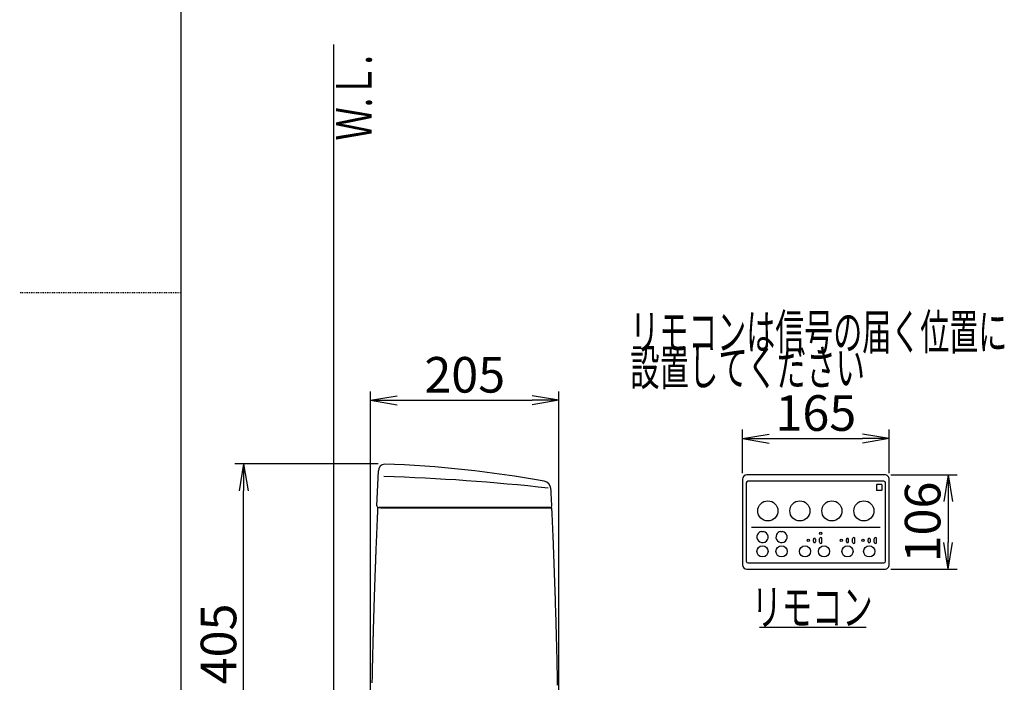
# Model space of a CAD drawing. Extents: x 0 to 2001, y 84 to 2884.
# Drawn here: x 0 to 1107, y 1046 to 1791 of the extents above; entities that cross this region are included whole.
import ezdxf
from ezdxf.enums import TextEntityAlignment as Align

# ---------------------------------------------------------------- set-up
doc = ezdxf.new("R2010")
doc.units = 0
doc.linetypes.add('EXLTYPE2', pattern=[2, 1, -1])
doc.layers.get('0').update_dxf_attribs({"linetype": 'CONTINUOUS'})
doc.layers.get('DEFPOINTS').update_dxf_attribs({"linetype": 'CONTINUOUS'})
for name, color, linetype in [('タンク', 7, 'CONTINUOUS'), ('便器', 7, 'CONTINUOUS'), ('便座', 7, 'CONTINUOUS'), ('寸法', 7, 'CONTINUOUS'), ('枠', 7, 'CONTINUOUS')]:
    doc.layers.add(name, color=color, linetype=linetype)
doc.styles.add('EXCADDIM1', font='monotxt', dxfattribs={"width": 0.84, "bigfont": 'extfont'})
doc.styles.add('EXCADSTD', font='monotxt', dxfattribs={"bigfont": 'extfont'})
doc.styles.get("Standard").update_dxf_attribs({"font": 'monotxt', "bigfont": 'extfont'})
doc.dimstyles.new('ISO-25', dxfattribs={"dimtxt": 2.5, "dimasz": 2.5, "dimexe": 1.25, "dimexo": 0.625, "dimtad": 1, "dimtxsty": 'STANDARD', "dimcen": 2.5, "dimazin": 3, "dimtfac": 1, "dimtmove": 0, "dimatfit": 3})

# ---------------------------------------------------------------- blocks, each defined once
blk = doc.blocks.new('EX_NORM')
at = {"color": 0, "linetype": 'CONTINUOUS'}
for q in [(-1, 0.167), (-1, 0), (-1, -0.167)]:
    blk.add_line((0, 0), q, dxfattribs=at)
blk = doc.blocks.new('*D31')
at = {"layer": 'DEFPOINTS', "color": 0}
for p in [(978, 1320.1), (813, 1274.3), (978, 1274.2)]:
    blk.add_point(p, dxfattribs=at)
at = {"layer": '寸法', "color": 3, "linetype": 'CONTINUOUS'}
for p, q in [((813, 1281.3), (813, 1330.1)), ((978, 1281.2), (978, 1330.1)), ((843, 1320.1), (948, 1320.1))]:
    blk.add_line(p, q, dxfattribs=at)
at = {"layer": '寸法', "color": 3, "xscale": 30, "yscale": 30, "zscale": 30, "rotation": 180}
blk.add_blockref('EX_NORM', (813, 1320.1), dxfattribs=at)
at = {"layer": '寸法', "color": 3, "xscale": 30, "yscale": 30, "zscale": 30}
blk.add_blockref('EX_NORM', (978, 1320.1), dxfattribs=at)
at = {"layer": '寸法', "color": 2, "insert": (895.5, 1343.6), "char_height": 40, "attachment_point": 5, "style": 'EXCADDIM1'}
blk.add_mtext('165', dxfattribs=at)
blk = doc.blocks.new('*D32')
at = {"layer": 'DEFPOINTS', "color": 0}
for p in [(973, 1279.2), (973, 1173.3), (1044.3, 1173.3)]:
    blk.add_point(p, dxfattribs=at)
at = {"layer": '寸法', "color": 3, "linetype": 'CONTINUOUS'}
for p, q in [((980, 1279.2), (1054.3, 1279.2)), ((1044.3, 1249.2), (1044.3, 1203.3)), ((980, 1173.3), (1054.3, 1173.3))]:
    blk.add_line(p, q, dxfattribs=at)
at = {"layer": '寸法', "color": 3, "xscale": 30, "yscale": 30, "zscale": 30}
for p, rotation in [((1044.3, 1279.2), 90), ((1044.3, 1173.3), 270)]:
    blk.add_blockref('EX_NORM', p, dxfattribs=dict(at, rotation=rotation))
at = {"layer": '寸法', "color": 2, "insert": (1020.8, 1226.3), "char_height": 40, "attachment_point": 5, "rotation": 90, "style": 'EXCADDIM1'}
blk.add_mtext('106', dxfattribs=at)
blk = doc.blocks.new('*D34')
at = {"layer": 'DEFPOINTS', "color": 0}
for p in [(606.6, 1363.1), (394.6, 890.2), (606.6, 890.2)]:
    blk.add_point(p, dxfattribs=at)
at = {"layer": '寸法', "color": 3, "linetype": 'CONTINUOUS'}
for p, q in [((394.6, 897.2), (394.6, 1373.1)), ((424.6, 1363.1), (576.6, 1363.1)), ((606.6, 897.2), (606.6, 1373.1))]:
    blk.add_line(p, q, dxfattribs=at)
at = {"layer": '寸法', "color": 3, "xscale": 30, "yscale": 30, "zscale": 30, "rotation": 180}
blk.add_blockref('EX_NORM', (394.6, 1363.1), dxfattribs=at)
at = {"layer": '寸法', "color": 3, "xscale": 30, "yscale": 30, "zscale": 30}
blk.add_blockref('EX_NORM', (606.6, 1363.1), dxfattribs=at)
at = {"layer": '寸法', "color": 2, "insert": (500.6, 1386.6), "char_height": 40, "attachment_point": 5, "style": 'EXCADDIM1'}
blk.add_mtext('205', dxfattribs=at)
blk = doc.blocks.new('*D35')
at = {"layer": 'DEFPOINTS', "color": 0}
for p in [(251.8, 1291.5), (410.3, 1291.5), (441.6, 887)]:
    blk.add_point(p, dxfattribs=at)
at = {"layer": '寸法', "color": 3, "linetype": 'CONTINUOUS'}
for p, q in [((403.3, 1291.5), (241.8, 1291.5)), ((251.8, 917), (251.8, 1261.5))]:
    blk.add_line(p, q, dxfattribs=at)
at = {"layer": '寸法', "color": 3, "xscale": 30, "yscale": 30, "zscale": 30}
for p, rotation in [((251.8, 1291.5), 90), ((251.8, 887), 270)]:
    blk.add_blockref('EX_NORM', p, dxfattribs=dict(at, rotation=rotation))
at = {"layer": '寸法', "color": 2, "insert": (228.8, 1089.2), "char_height": 40, "attachment_point": 5, "rotation": 90, "style": 'EXCADDIM1'}
blk.add_mtext('405', dxfattribs=at)

msp = doc.modelspace()

# ---------------------------------------------------------------- linework, layer by layer
at = {"layer": 'タンク', "color": 2, "linetype": 'CONTINUOUS'}
for p, q in [((401.776, 1244.603), (403.422, 1283.867)), ((401.776, 1244.603), (403.422, 1283.867)), ((406.333, 1242.161), (402.884, 1242.161)), ((406.333, 1242.161), (402.884, 1242.161)), ((403.418, 1242.498), (403.419, 1242.498)), ((403.418, 1242.498), (403.419, 1242.498)), ((407.205, 1242.499), (403.842, 1242.499)), ((407.205, 1242.499), (403.842, 1242.499)), ((596.582, 1242.499), (409.351, 1242.499)), ((596.582, 1242.499), (409.351, 1242.499))]:
    msp.add_line(p, q, dxfattribs=at)
at = {"layer": 'タンク', "color": 7, "linetype": 'CONTINUOUS'}
msp.add_line((598.582, 1244.499), (598.579, 1244.619), dxfattribs=at)
msp.add_line((598.582, 1244.499), (598.579, 1244.619), dxfattribs=at)
at = {"layer": 'タンク', "color": 7, "linetype": 'CONTINUOUS', "flags": 128}
msp.add_lwpolyline([(592.861, 1264.246), (592.861, 1264.246), (592.861, 1264.246), (592.86, 1264.246), (592.86, 1264.246), (592.86, 1264.246), (592.859, 1264.246), (592.859, 1264.246), (592.858, 1264.247), (592.857, 1264.247), (592.857, 1264.247), (592.856, 1264.247), (592.855, 1264.247), (592.854, 1264.247), (592.853, 1264.248), (592.852, 1264.248), (592.851, 1264.248), (592.85, 1264.248), (592.848, 1264.249), (592.847, 1264.249), (592.846, 1264.249), (592.845, 1264.249), (592.844, 1264.25), (592.842, 1264.25), (592.841, 1264.25), (592.839, 1264.251), (592.837, 1264.251), (592.835, 1264.251), (592.833, 1264.252), (592.832, 1264.252), (592.83, 1264.252), (592.828, 1264.253), (592.826, 1264.253), (592.825, 1264.253), (592.824, 1264.253), (592.823, 1264.253), (592.822, 1264.253), (592.821, 1264.253), (592.82, 1264.253), (592.819, 1264.253), (592.819, 1264.253), (592.818, 1264.253), (592.817, 1264.253), (592.816, 1264.253), (592.815, 1264.253), (592.815, 1264.253), (592.814, 1264.253), (592.814, 1264.253), (592.814, 1264.253), (592.813, 1264.253), (592.813, 1264.253), (592.813, 1264.253), (592.812, 1264.253), (592.812, 1264.253), (592.812, 1264.253), (592.812, 1264.253)], dxfattribs=at)
msp.add_lwpolyline([(592.861, 1264.246), (592.861, 1264.246), (592.861, 1264.246), (592.86, 1264.246), (592.86, 1264.246), (592.86, 1264.246), (592.859, 1264.246), (592.859, 1264.246), (592.858, 1264.247), (592.857, 1264.247), (592.857, 1264.247), (592.856, 1264.247), (592.855, 1264.247), (592.854, 1264.247), (592.853, 1264.248), (592.852, 1264.248), (592.851, 1264.248), (592.85, 1264.248), (592.848, 1264.249), (592.847, 1264.249), (592.846, 1264.249), (592.845, 1264.249), (592.844, 1264.25), (592.842, 1264.25), (592.841, 1264.25), (592.839, 1264.251), (592.837, 1264.251), (592.835, 1264.251), (592.833, 1264.252), (592.832, 1264.252), (592.83, 1264.252), (592.828, 1264.253), (592.826, 1264.253), (592.825, 1264.253), (592.824, 1264.253), (592.823, 1264.253), (592.822, 1264.253), (592.821, 1264.253), (592.82, 1264.253), (592.819, 1264.253), (592.819, 1264.253), (592.818, 1264.253), (592.817, 1264.253), (592.816, 1264.253), (592.815, 1264.253), (592.815, 1264.253), (592.814, 1264.253), (592.814, 1264.253), (592.814, 1264.253), (592.813, 1264.253), (592.813, 1264.253), (592.813, 1264.253), (592.812, 1264.253), (592.812, 1264.253), (592.812, 1264.253), (592.812, 1264.253)], dxfattribs=at)
at = {"layer": 'タンク', "color": 2, "linetype": 'CONTINUOUS', "flags": 128}
for points in [[(402.589, 1241.811), (402.587, 1241.772), (402.582, 1241.658), (402.574, 1241.477), (402.563, 1241.236), (402.55, 1240.943), (402.535, 1240.606), (402.518, 1240.23), (402.5, 1239.824), (402.481, 1239.396), (402.461, 1238.952), (402.441, 1238.499), (402.399, 1237.564), (402.357, 1236.625), (402.315, 1235.681), (402.273, 1234.733), (402.231, 1233.779), (402.188, 1232.819), (402.145, 1231.853), (402.102, 1230.88), (402.059, 1229.9), (402.016, 1228.912), (401.973, 1227.917), (401.909, 1226.436), (401.844, 1224.941), (401.78, 1223.433), (401.715, 1221.916), (401.651, 1220.394), (401.586, 1218.868), (401.522, 1217.342), (401.459, 1215.819), (401.396, 1214.303), (401.333, 1212.795), (401.272, 1211.3), (401.213, 1209.876), (401.155, 1208.464), (401.098, 1207.064), (401.042, 1205.676), (400.986, 1204.297), (400.931, 1202.926), (400.876, 1201.563), (400.822, 1200.207), (400.768, 1198.856), (400.715, 1197.509), (400.662, 1196.166), (400.614, 1194.941), (400.566, 1193.718), (400.519, 1192.496), (400.472, 1191.274), (400.424, 1190.053), (400.377, 1188.832), (400.331, 1187.61), (400.284, 1186.388), (400.238, 1185.165), (400.191, 1183.94), (400.145, 1182.713), (400.103, 1181.602), (400.062, 1180.489), (400.02, 1179.375), (399.979, 1178.261), (399.938, 1177.146), (399.897, 1176.032), (399.856, 1174.918), (399.815, 1173.805), (399.775, 1172.694), (399.734, 1171.584), (399.694, 1170.477), (399.661, 1169.547), (399.628, 1168.618), (399.595, 1167.692), (399.562, 1166.767), (399.529, 1165.843), (399.496, 1164.921), (399.464, 1164.001), (399.431, 1163.082), (399.399, 1162.164), (399.367, 1161.248), (399.335, 1160.333), (399.309, 1159.577), (399.283, 1158.821), (399.257, 1158.067), (399.231, 1157.314), (399.205, 1156.563), (399.18, 1155.814), (399.154, 1155.067), (399.129, 1154.322), (399.104, 1153.579), (399.079, 1152.84), (399.054, 1152.103), (399.033, 1151.479), (399.012, 1150.856), (398.991, 1150.235), (398.97, 1149.615), (398.95, 1148.996), (398.929, 1148.377), (398.908, 1147.758), (398.888, 1147.138), (398.867, 1146.518), (398.847, 1145.896), (398.826, 1145.273), (398.806, 1144.638), (398.785, 1144.001), (398.764, 1143.362), (398.743, 1142.722), (398.722, 1142.079), (398.701, 1141.436), (398.68, 1140.79), (398.66, 1140.144), (398.639, 1139.496), (398.618, 1138.847), (398.597, 1138.197), (398.575, 1137.487), (398.552, 1136.775), (398.529, 1136.063), (398.507, 1135.35), (398.484, 1134.636), (398.462, 1133.922), (398.439, 1133.207), (398.417, 1132.493), (398.395, 1131.778), (398.373, 1131.063), (398.35, 1130.348), (398.326, 1129.552), (398.301, 1128.756), (398.277, 1127.96), (398.253, 1127.164), (398.228, 1126.368), (398.204, 1125.572), (398.18, 1124.775), (398.156, 1123.978), (398.132, 1123.181), (398.108, 1122.383), (398.084, 1121.585), (398.057, 1120.673), (398.03, 1119.761), (398.003, 1118.848), (397.976, 1117.934), (397.949, 1117.02), (397.923, 1116.105), (397.896, 1115.19), (397.87, 1114.274), (397.843, 1113.358), (397.817, 1112.442), (397.791, 1111.526), (397.761, 1110.492), (397.732, 1109.458), (397.703, 1108.423), (397.674, 1107.389), (397.645, 1106.354), (397.616, 1105.319), (397.587, 1104.283), (397.559, 1103.247), (397.53, 1102.21), (397.502, 1101.172), (397.474, 1100.134), (397.443, 1098.971), (397.411, 1097.808), (397.38, 1096.644), (397.349, 1095.479), (397.319, 1094.314), (397.288, 1093.149), (397.258, 1091.983), (397.227, 1090.818), (397.197, 1089.653), (397.167, 1088.488), (397.138, 1087.324), (397.106, 1086.063), (397.074, 1084.803), (397.042, 1083.543), (397.011, 1082.284), (396.98, 1081.025), (396.949, 1079.767), (396.918, 1078.509), (396.888, 1077.252), (396.858, 1075.994), (396.828, 1074.737), (396.798, 1073.48), (396.766, 1072.126), (396.734, 1070.771), (396.703, 1069.416), (396.671, 1068.061), (396.64, 1066.706), (396.61, 1065.351), (396.579, 1063.997), (396.549, 1062.642), (396.519, 1061.287), (396.489, 1059.932), (396.459, 1058.577), (396.428, 1057.125), (396.397, 1055.672), (396.366, 1054.22), (396.335, 1052.768), (396.305, 1051.316), (396.275, 1049.866), (396.245, 1048.416), (396.215, 1046.967), (396.186, 1045.52)], [(406.333, 1242.161), (406.334, 1242.161), (406.337, 1242.161), (406.342, 1242.161), (406.349, 1242.161), (406.357, 1242.161), (406.366, 1242.161), (406.376, 1242.161), (406.386, 1242.161), (406.397, 1242.161), (406.408, 1242.161), (406.419, 1242.161), (406.44, 1242.161), (406.46, 1242.161), (406.478, 1242.161), (406.495, 1242.161), (406.512, 1242.161), (406.527, 1242.161), (406.542, 1242.161), (406.556, 1242.161), (406.571, 1242.161), (406.585, 1242.161), (406.6, 1242.161), (406.688, 1242.161), (406.788, 1242.161), (406.9, 1242.161), (407.023, 1242.161), (407.155, 1242.161), (407.294, 1242.161), (407.44, 1242.161), (407.59, 1242.161), (407.743, 1242.161), (407.899, 1242.161), (408.054, 1242.161), (408.293, 1242.161), (408.53, 1242.161), (408.764, 1242.161), (408.997, 1242.161), (409.229, 1242.161), (409.459, 1242.161), (409.688, 1242.161), (409.917, 1242.161), (410.145, 1242.161), (410.373, 1242.161), (410.601, 1242.161), (410.91, 1242.161), (411.22, 1242.161), (411.53, 1242.161), (411.84, 1242.161), (412.151, 1242.161), (412.462, 1242.161), (412.773, 1242.161), (413.084, 1242.161), (413.395, 1242.161), (413.706, 1242.161), (414.016, 1242.161), (414.394, 1242.161), (414.772, 1242.161), (415.15, 1242.161), (415.527, 1242.161), (415.904, 1242.161), (416.282, 1242.161), (416.659, 1242.161), (417.036, 1242.161), (417.413, 1242.161), (417.79, 1242.161), (418.167, 1242.161), (418.605, 1242.161), (419.042, 1242.161), (419.48, 1242.161), (419.918, 1242.161), (420.356, 1242.161), (420.794, 1242.161), (421.232, 1242.161), (421.671, 1242.161), (422.109, 1242.161), (422.547, 1242.161), (422.985, 1242.161), (423.468, 1242.161), (423.952, 1242.161), (424.437, 1242.161), (424.923, 1242.161), (425.412, 1242.161), (425.902, 1242.161), (426.396, 1242.161), (426.893, 1242.161), (427.395, 1242.161), (427.901, 1242.161), (428.412, 1242.161), (428.964, 1242.161), (429.521, 1242.161), (430.082, 1242.161), (430.646, 1242.161), (431.212, 1242.161), (431.778, 1242.161), (432.343, 1242.161), (432.906, 1242.161), (433.466, 1242.161), (434.021, 1242.161), (434.571, 1242.161), (434.947, 1242.161), (435.32, 1242.161), (435.689, 1242.161), (436.057, 1242.161), (436.422, 1242.161), (436.784, 1242.161), (437.145, 1242.161), (437.504, 1242.161), (437.862, 1242.161), (438.219, 1242.161), (438.574, 1242.161), (438.751, 1242.161), (438.925, 1242.161), (439.093, 1242.161), (439.252, 1242.161), (439.4, 1242.161), (439.532, 1242.161), (439.647, 1242.161), (439.742, 1242.161), (439.813, 1242.161), (439.857, 1242.161), (439.873, 1242.161)], [(406.333, 1242.161), (406.334, 1242.161), (406.337, 1242.161), (406.342, 1242.161), (406.349, 1242.161), (406.357, 1242.161), (406.366, 1242.161), (406.376, 1242.161), (406.386, 1242.161), (406.397, 1242.161), (406.408, 1242.161), (406.419, 1242.161), (406.44, 1242.161), (406.46, 1242.161), (406.478, 1242.161), (406.495, 1242.161), (406.512, 1242.161), (406.527, 1242.161), (406.542, 1242.161), (406.556, 1242.161), (406.571, 1242.161), (406.585, 1242.161), (406.6, 1242.161), (406.688, 1242.161), (406.788, 1242.161), (406.9, 1242.161), (407.023, 1242.161), (407.155, 1242.161), (407.294, 1242.161), (407.44, 1242.161), (407.59, 1242.161), (407.743, 1242.161), (407.899, 1242.161), (408.054, 1242.161), (408.293, 1242.161), (408.53, 1242.161), (408.764, 1242.161), (408.997, 1242.161), (409.229, 1242.161), (409.459, 1242.161), (409.688, 1242.161), (409.917, 1242.161), (410.145, 1242.161), (410.373, 1242.161), (410.601, 1242.161), (410.91, 1242.161), (411.22, 1242.161), (411.53, 1242.161), (411.84, 1242.161), (412.151, 1242.161), (412.462, 1242.161), (412.773, 1242.161), (413.084, 1242.161), (413.395, 1242.161), (413.706, 1242.161), (414.016, 1242.161), (414.394, 1242.161), (414.772, 1242.161), (415.15, 1242.161), (415.527, 1242.161), (415.904, 1242.161), (416.282, 1242.161), (416.659, 1242.161), (417.036, 1242.161), (417.413, 1242.161), (417.79, 1242.161), (418.167, 1242.161), (418.605, 1242.161), (419.042, 1242.161), (419.48, 1242.161), (419.918, 1242.161), (420.356, 1242.161), (420.794, 1242.161), (421.232, 1242.161), (421.671, 1242.161), (422.109, 1242.161), (422.547, 1242.161), (422.985, 1242.161), (423.468, 1242.161), (423.952, 1242.161), (424.437, 1242.161), (424.923, 1242.161), (425.412, 1242.161), (425.902, 1242.161), (426.396, 1242.161), (426.893, 1242.161), (427.395, 1242.161), (427.901, 1242.161), (428.412, 1242.161), (428.964, 1242.161), (429.521, 1242.161), (430.082, 1242.161), (430.646, 1242.161), (431.212, 1242.161), (431.778, 1242.161), (432.343, 1242.161), (432.906, 1242.161), (433.466, 1242.161), (434.021, 1242.161), (434.571, 1242.161), (434.947, 1242.161), (435.32, 1242.161), (435.689, 1242.161), (436.057, 1242.161), (436.422, 1242.161), (436.784, 1242.161), (437.145, 1242.161), (437.504, 1242.161), (437.862, 1242.161), (438.219, 1242.161), (438.574, 1242.161), (438.751, 1242.161), (438.925, 1242.161), (439.093, 1242.161), (439.252, 1242.161), (439.4, 1242.161), (439.532, 1242.161), (439.647, 1242.161), (439.742, 1242.161), (439.813, 1242.161), (439.857, 1242.161), (439.873, 1242.161)], [(439.094, 1242.499), (439.081, 1242.499), (439.044, 1242.499), (438.984, 1242.499), (438.905, 1242.499), (438.809, 1242.499), (438.697, 1242.499), (438.574, 1242.499), (438.44, 1242.499), (438.299, 1242.499), (438.152, 1242.499), (438.003, 1242.499), (437.689, 1242.499), (437.374, 1242.499), (437.057, 1242.499), (436.739, 1242.499), (436.418, 1242.499), (436.095, 1242.499), (435.769, 1242.499), (435.442, 1242.499), (435.111, 1242.499), (434.778, 1242.499), (434.443, 1242.499), (433.937, 1242.499), (433.426, 1242.499), (432.911, 1242.499), (432.393, 1242.499), (431.872, 1242.499), (431.35, 1242.499), (430.828, 1242.499), (430.307, 1242.499), (429.788, 1242.499), (429.272, 1242.499), (428.761, 1242.499), (428.271, 1242.499), (427.786, 1242.499), (427.305, 1242.499), (426.827, 1242.499), (426.353, 1242.499), (425.881, 1242.499), (425.411, 1242.499), (424.944, 1242.499), (424.477, 1242.499), (424.012, 1242.499), (423.547, 1242.499), (423.121, 1242.499), (422.695, 1242.499), (422.27, 1242.499), (421.844, 1242.499), (421.419, 1242.499), (420.994, 1242.499), (420.569, 1242.499), (420.144, 1242.499), (419.72, 1242.499), (419.297, 1242.499), (418.874, 1242.499), (418.509, 1242.499), (418.145, 1242.499), (417.781, 1242.499), (417.417, 1242.499), (417.053, 1242.499), (416.689, 1242.499), (416.325, 1242.499), (415.961, 1242.499), (415.596, 1242.499), (415.231, 1242.499), (414.866, 1242.499), (414.562, 1242.499), (414.258, 1242.499), (413.954, 1242.499), (413.649, 1242.499), (413.345, 1242.499), (413.041, 1242.499), (412.737, 1242.499), (412.433, 1242.499), (412.13, 1242.499), (411.828, 1242.499), (411.526, 1242.499), (411.303, 1242.499), (411.08, 1242.499), (410.856, 1242.499), (410.632, 1242.499), (410.407, 1242.499), (410.181, 1242.499), (409.953, 1242.499), (409.723, 1242.499), (409.491, 1242.499), (409.257, 1242.499), (409.02, 1242.499), (408.858, 1242.499), (408.695, 1242.499), (408.535, 1242.499), (408.378, 1242.499), (408.225, 1242.499), (408.079, 1242.499), (407.94, 1242.499), (407.811, 1242.499), (407.693, 1242.499), (407.588, 1242.499), (407.497, 1242.499), (407.481, 1242.499), (407.465, 1242.499), (407.45, 1242.499), (407.435, 1242.499), (407.419, 1242.499), (407.402, 1242.499), (407.385, 1242.499), (407.367, 1242.499), (407.348, 1242.499), (407.327, 1242.499), (407.304, 1242.499), (407.292, 1242.499), (407.279, 1242.499), (407.267, 1242.499), (407.255, 1242.499), (407.243, 1242.499), (407.233, 1242.499), (407.224, 1242.499), (407.216, 1242.499), (407.21, 1242.499), (407.207, 1242.499), (407.205, 1242.499)], [(439.094, 1242.499), (439.081, 1242.499), (439.044, 1242.499), (438.984, 1242.499), (438.905, 1242.499), (438.809, 1242.499), (438.697, 1242.499), (438.574, 1242.499), (438.44, 1242.499), (438.299, 1242.499), (438.152, 1242.499), (438.003, 1242.499), (437.689, 1242.499), (437.374, 1242.499), (437.057, 1242.499), (436.739, 1242.499), (436.418, 1242.499), (436.095, 1242.499), (435.769, 1242.499), (435.442, 1242.499), (435.111, 1242.499), (434.778, 1242.499), (434.443, 1242.499), (433.937, 1242.499), (433.426, 1242.499), (432.911, 1242.499), (432.393, 1242.499), (431.872, 1242.499), (431.35, 1242.499), (430.828, 1242.499), (430.307, 1242.499), (429.788, 1242.499), (429.272, 1242.499), (428.761, 1242.499), (428.271, 1242.499), (427.786, 1242.499), (427.305, 1242.499), (426.827, 1242.499), (426.353, 1242.499), (425.881, 1242.499), (425.411, 1242.499), (424.944, 1242.499), (424.477, 1242.499), (424.012, 1242.499), (423.547, 1242.499), (423.121, 1242.499), (422.695, 1242.499), (422.27, 1242.499), (421.844, 1242.499), (421.419, 1242.499), (420.994, 1242.499), (420.569, 1242.499), (420.144, 1242.499), (419.72, 1242.499), (419.297, 1242.499), (418.874, 1242.499), (418.509, 1242.499), (418.145, 1242.499), (417.781, 1242.499), (417.417, 1242.499), (417.053, 1242.499), (416.689, 1242.499), (416.325, 1242.499), (415.961, 1242.499), (415.596, 1242.499), (415.231, 1242.499), (414.866, 1242.499), (414.562, 1242.499), (414.258, 1242.499), (413.954, 1242.499), (413.649, 1242.499), (413.345, 1242.499), (413.041, 1242.499), (412.737, 1242.499), (412.433, 1242.499), (412.13, 1242.499), (411.828, 1242.499), (411.526, 1242.499), (411.303, 1242.499), (411.08, 1242.499), (410.856, 1242.499), (410.632, 1242.499), (410.407, 1242.499), (410.181, 1242.499), (409.953, 1242.499), (409.723, 1242.499), (409.491, 1242.499), (409.257, 1242.499), (409.02, 1242.499), (408.858, 1242.499), (408.695, 1242.499), (408.535, 1242.499), (408.378, 1242.499), (408.225, 1242.499), (408.079, 1242.499), (407.94, 1242.499), (407.811, 1242.499), (407.693, 1242.499), (407.588, 1242.499), (407.497, 1242.499), (407.481, 1242.499), (407.465, 1242.499), (407.45, 1242.499), (407.435, 1242.499), (407.419, 1242.499), (407.402, 1242.499), (407.385, 1242.499), (407.367, 1242.499), (407.348, 1242.499), (407.327, 1242.499), (407.304, 1242.499), (407.292, 1242.499), (407.279, 1242.499), (407.267, 1242.499), (407.255, 1242.499), (407.243, 1242.499), (407.233, 1242.499), (407.224, 1242.499), (407.216, 1242.499), (407.21, 1242.499), (407.207, 1242.499), (407.205, 1242.499)], [(439.887, 1242.161), (440.012, 1242.161), (440.37, 1242.161), (440.938, 1242.161), (441.693, 1242.161), (442.61, 1242.161), (443.667, 1242.161), (444.84, 1242.161), (446.106, 1242.161), (447.44, 1242.161), (448.82, 1242.161), (450.222, 1242.161), (453.029, 1242.161), (455.836, 1242.161), (458.65, 1242.161), (461.476, 1242.161), (464.321, 1242.161), (467.19, 1242.161), (470.091, 1242.161), (473.03, 1242.161), (476.012, 1242.161), (479.045, 1242.161), (482.133, 1242.161), (487.05, 1242.161), (492.09, 1242.161), (497.229, 1242.161), (502.439, 1242.161), (507.695, 1242.161), (512.969, 1242.161), (518.236, 1242.161), (523.468, 1242.161), (528.641, 1242.161), (533.726, 1242.161), (538.699, 1242.161), (541.992, 1242.161), (545.229, 1242.161), (548.415, 1242.161), (551.558, 1242.161), (554.665, 1242.161), (557.742, 1242.161), (560.796, 1242.161), (563.835, 1242.161), (566.865, 1242.161), (569.893, 1242.161), (572.927, 1242.161), (574.519, 1242.161), (576.089, 1242.161), (577.607, 1242.161), (579.048, 1242.161), (580.385, 1242.161), (581.589, 1242.161), (582.636, 1242.161), (583.496, 1242.161), (584.144, 1242.161), (584.553, 1242.161), (584.695, 1242.161)], [(439.887, 1242.161), (440.012, 1242.161), (440.37, 1242.161), (440.938, 1242.161), (441.693, 1242.161), (442.61, 1242.161), (443.667, 1242.161), (444.84, 1242.161), (446.106, 1242.161), (447.44, 1242.161), (448.82, 1242.161), (450.222, 1242.161), (453.029, 1242.161), (455.836, 1242.161), (458.65, 1242.161), (461.476, 1242.161), (464.321, 1242.161), (467.19, 1242.161), (470.091, 1242.161), (473.03, 1242.161), (476.012, 1242.161), (479.045, 1242.161), (482.133, 1242.161), (487.05, 1242.161), (492.09, 1242.161), (497.229, 1242.161), (502.439, 1242.161), (507.695, 1242.161), (512.969, 1242.161), (518.236, 1242.161), (523.468, 1242.161), (528.641, 1242.161), (533.726, 1242.161), (538.699, 1242.161), (541.992, 1242.161), (545.229, 1242.161), (548.415, 1242.161), (551.558, 1242.161), (554.665, 1242.161), (557.742, 1242.161), (560.796, 1242.161), (563.835, 1242.161), (566.865, 1242.161), (569.893, 1242.161), (572.927, 1242.161), (574.519, 1242.161), (576.089, 1242.161), (577.607, 1242.161), (579.048, 1242.161), (580.385, 1242.161), (581.589, 1242.161), (582.636, 1242.161), (583.496, 1242.161), (584.144, 1242.161), (584.553, 1242.161), (584.695, 1242.161)], [(591.509, 1242.499), (591.509, 1242.499), (591.508, 1242.499), (591.507, 1242.499), (591.507, 1242.499), (591.505, 1242.499), (591.504, 1242.499), (591.502, 1242.499), (591.501, 1242.499), (591.499, 1242.499), (591.497, 1242.499), (591.496, 1242.499), (591.489, 1242.499), (591.484, 1242.499), (591.478, 1242.499), (591.473, 1242.499), (591.468, 1242.499), (591.463, 1242.499), (591.458, 1242.499), (591.454, 1242.499), (591.449, 1242.499), (591.444, 1242.499), (591.44, 1242.499), (591.405, 1242.499), (591.366, 1242.499), (591.322, 1242.499), (591.275, 1242.499), (591.223, 1242.499), (591.168, 1242.499), (591.11, 1242.499), (591.049, 1242.499), (590.987, 1242.499), (590.923, 1242.499), (590.858, 1242.499), (590.708, 1242.499), (590.555, 1242.499), (590.398, 1242.499), (590.239, 1242.499), (590.076, 1242.499), (589.911, 1242.499), (589.743, 1242.499), (589.572, 1242.499), (589.4, 1242.499), (589.225, 1242.499), (589.049, 1242.499), (588.809, 1242.499), (588.566, 1242.499), (588.322, 1242.499), (588.076, 1242.499), (587.83, 1242.499), (587.583, 1242.499), (587.337, 1242.499), (587.092, 1242.499), (586.847, 1242.499), (586.605, 1242.499), (586.365, 1242.499), (586.183, 1242.499), (586.003, 1242.499), (585.824, 1242.499), (585.647, 1242.499), (585.471, 1242.499), (585.297, 1242.499), (585.125, 1242.499), (584.954, 1242.499), (584.784, 1242.499), (584.616, 1242.499), (584.449, 1242.499), (584.366, 1242.499), (584.285, 1242.499), (584.207, 1242.499), (584.134, 1242.499), (584.065, 1242.499), (584.004, 1242.499), (583.951, 1242.499), (583.907, 1242.499), (583.875, 1242.499), (583.854, 1242.499), (583.847, 1242.499)], [(591.509, 1242.499), (591.509, 1242.499), (591.508, 1242.499), (591.507, 1242.499), (591.507, 1242.499), (591.505, 1242.499), (591.504, 1242.499), (591.502, 1242.499), (591.501, 1242.499), (591.499, 1242.499), (591.497, 1242.499), (591.496, 1242.499), (591.489, 1242.499), (591.484, 1242.499), (591.478, 1242.499), (591.473, 1242.499), (591.468, 1242.499), (591.463, 1242.499), (591.458, 1242.499), (591.454, 1242.499), (591.449, 1242.499), (591.444, 1242.499), (591.44, 1242.499), (591.405, 1242.499), (591.366, 1242.499), (591.322, 1242.499), (591.275, 1242.499), (591.223, 1242.499), (591.168, 1242.499), (591.11, 1242.499), (591.049, 1242.499), (590.987, 1242.499), (590.923, 1242.499), (590.858, 1242.499), (590.708, 1242.499), (590.555, 1242.499), (590.398, 1242.499), (590.239, 1242.499), (590.076, 1242.499), (589.911, 1242.499), (589.743, 1242.499), (589.572, 1242.499), (589.4, 1242.499), (589.225, 1242.499), (589.049, 1242.499), (588.809, 1242.499), (588.566, 1242.499), (588.322, 1242.499), (588.076, 1242.499), (587.83, 1242.499), (587.583, 1242.499), (587.337, 1242.499), (587.092, 1242.499), (586.847, 1242.499), (586.605, 1242.499), (586.365, 1242.499), (586.183, 1242.499), (586.003, 1242.499), (585.824, 1242.499), (585.647, 1242.499), (585.471, 1242.499), (585.297, 1242.499), (585.125, 1242.499), (584.954, 1242.499), (584.784, 1242.499), (584.616, 1242.499), (584.449, 1242.499), (584.366, 1242.499), (584.285, 1242.499), (584.207, 1242.499), (584.134, 1242.499), (584.065, 1242.499), (584.004, 1242.499), (583.951, 1242.499), (583.907, 1242.499), (583.875, 1242.499), (583.854, 1242.499), (583.847, 1242.499)], [(584.705, 1242.161), (584.708, 1242.161), (584.715, 1242.161), (584.727, 1242.161), (584.743, 1242.161), (584.762, 1242.161), (584.784, 1242.161), (584.81, 1242.161), (584.837, 1242.161), (584.866, 1242.161), (584.897, 1242.161), (584.929, 1242.161), (585.04, 1242.161), (585.156, 1242.161), (585.279, 1242.161), (585.406, 1242.161), (585.538, 1242.161), (585.674, 1242.161), (585.813, 1242.161), (585.956, 1242.161), (586.101, 1242.161), (586.249, 1242.161), (586.398, 1242.161), (586.645, 1242.161), (586.894, 1242.161), (587.147, 1242.161), (587.401, 1242.161), (587.657, 1242.161), (587.915, 1242.161), (588.174, 1242.161), (588.434, 1242.161), (588.694, 1242.161), (588.954, 1242.161), (589.213, 1242.161), (589.474, 1242.161), (589.735, 1242.161), (589.995, 1242.161), (590.255, 1242.161), (590.514, 1242.161), (590.774, 1242.161), (591.034, 1242.161), (591.295, 1242.161), (591.556, 1242.161), (591.818, 1242.161), (592.081, 1242.161), (592.265, 1242.161), (592.449, 1242.161), (592.629, 1242.161), (592.804, 1242.161), (592.973, 1242.161), (593.133, 1242.161), (593.283, 1242.161), (593.421, 1242.161), (593.546, 1242.161), (593.654, 1242.161), (593.746, 1242.161), (593.759, 1242.161), (593.772, 1242.161), (593.786, 1242.161), (593.799, 1242.161), (593.812, 1242.161), (593.827, 1242.161), (593.842, 1242.161), (593.858, 1242.161), (593.875, 1242.161), (593.894, 1242.161), (593.915, 1242.161), (593.926, 1242.161), (593.937, 1242.161), (593.948, 1242.161), (593.959, 1242.161), (593.969, 1242.161), (593.978, 1242.161), (593.987, 1242.161), (593.994, 1242.161), (593.999, 1242.161), (594.002, 1242.161), (594.004, 1242.161)], [(584.705, 1242.161), (584.708, 1242.161), (584.715, 1242.161), (584.727, 1242.161), (584.743, 1242.161), (584.762, 1242.161), (584.784, 1242.161), (584.81, 1242.161), (584.837, 1242.161), (584.866, 1242.161), (584.897, 1242.161), (584.929, 1242.161), (585.04, 1242.161), (585.156, 1242.161), (585.279, 1242.161), (585.406, 1242.161), (585.538, 1242.161), (585.674, 1242.161), (585.813, 1242.161), (585.956, 1242.161), (586.101, 1242.161), (586.249, 1242.161), (586.398, 1242.161), (586.645, 1242.161), (586.894, 1242.161), (587.147, 1242.161), (587.401, 1242.161), (587.657, 1242.161), (587.915, 1242.161), (588.174, 1242.161), (588.434, 1242.161), (588.694, 1242.161), (588.954, 1242.161), (589.213, 1242.161), (589.474, 1242.161), (589.735, 1242.161), (589.995, 1242.161), (590.255, 1242.161), (590.514, 1242.161), (590.774, 1242.161), (591.034, 1242.161), (591.295, 1242.161), (591.556, 1242.161), (591.818, 1242.161), (592.081, 1242.161), (592.265, 1242.161), (592.449, 1242.161), (592.629, 1242.161), (592.804, 1242.161), (592.973, 1242.161), (593.133, 1242.161), (593.283, 1242.161), (593.421, 1242.161), (593.546, 1242.161), (593.654, 1242.161), (593.746, 1242.161), (593.759, 1242.161), (593.772, 1242.161), (593.786, 1242.161), (593.799, 1242.161), (593.812, 1242.161), (593.827, 1242.161), (593.842, 1242.161), (593.858, 1242.161), (593.875, 1242.161), (593.894, 1242.161), (593.915, 1242.161), (593.926, 1242.161), (593.937, 1242.161), (593.948, 1242.161), (593.959, 1242.161), (593.969, 1242.161), (593.978, 1242.161), (593.987, 1242.161), (593.994, 1242.161), (593.999, 1242.161), (594.002, 1242.161), (594.004, 1242.161)], [(596.508, 1242.499), (596.508, 1242.499), (596.508, 1242.499), (596.508, 1242.499), (596.507, 1242.499), (596.507, 1242.499), (596.507, 1242.499), (596.506, 1242.499), (596.506, 1242.499), (596.505, 1242.499), (596.505, 1242.499), (596.504, 1242.499), (596.503, 1242.499), (596.503, 1242.499), (596.502, 1242.499), (596.501, 1242.499), (596.501, 1242.499), (596.501, 1242.499), (596.501, 1242.499), (596.5, 1242.499), (596.5, 1242.499), (596.5, 1242.499), (596.5, 1242.499), (596.487, 1242.499), (596.46, 1242.499), (596.421, 1242.499), (596.37, 1242.499), (596.311, 1242.499), (596.243, 1242.499), (596.168, 1242.499), (596.087, 1242.499), (596.003, 1242.499), (595.915, 1242.499), (595.826, 1242.499), (595.668, 1242.499), (595.509, 1242.499), (595.35, 1242.499), (595.19, 1242.499), (595.028, 1242.499), (594.866, 1242.499), (594.702, 1242.499), (594.537, 1242.499), (594.372, 1242.499), (594.205, 1242.499), (594.037, 1242.499), (593.856, 1242.499), (593.675, 1242.499), (593.493, 1242.499), (593.312, 1242.499), (593.131, 1242.499), (592.951, 1242.499), (592.773, 1242.499), (592.597, 1242.499), (592.424, 1242.499), (592.255, 1242.499), (592.089, 1242.499), (592.007, 1242.499), (591.928, 1242.499), (591.853, 1242.499), (591.782, 1242.499), (591.716, 1242.499), (591.658, 1242.499), (591.607, 1242.499), (591.566, 1242.499), (591.535, 1242.499), (591.516, 1242.499), (591.509, 1242.499)], [(596.508, 1242.499), (596.508, 1242.499), (596.508, 1242.499), (596.508, 1242.499), (596.507, 1242.499), (596.507, 1242.499), (596.507, 1242.499), (596.506, 1242.499), (596.506, 1242.499), (596.505, 1242.499), (596.505, 1242.499), (596.504, 1242.499), (596.503, 1242.499), (596.503, 1242.499), (596.502, 1242.499), (596.501, 1242.499), (596.501, 1242.499), (596.501, 1242.499), (596.501, 1242.499), (596.5, 1242.499), (596.5, 1242.499), (596.5, 1242.499), (596.5, 1242.499), (596.487, 1242.499), (596.46, 1242.499), (596.421, 1242.499), (596.37, 1242.499), (596.311, 1242.499), (596.243, 1242.499), (596.168, 1242.499), (596.087, 1242.499), (596.003, 1242.499), (595.915, 1242.499), (595.826, 1242.499), (595.668, 1242.499), (595.509, 1242.499), (595.35, 1242.499), (595.19, 1242.499), (595.028, 1242.499), (594.866, 1242.499), (594.702, 1242.499), (594.537, 1242.499), (594.372, 1242.499), (594.205, 1242.499), (594.037, 1242.499), (593.856, 1242.499), (593.675, 1242.499), (593.493, 1242.499), (593.312, 1242.499), (593.131, 1242.499), (592.951, 1242.499), (592.773, 1242.499), (592.597, 1242.499), (592.424, 1242.499), (592.255, 1242.499), (592.089, 1242.499), (592.007, 1242.499), (591.928, 1242.499), (591.853, 1242.499), (591.782, 1242.499), (591.716, 1242.499), (591.658, 1242.499), (591.607, 1242.499), (591.566, 1242.499), (591.535, 1242.499), (591.516, 1242.499), (591.509, 1242.499)], [(594.004, 1242.161), (594.008, 1242.161), (594.021, 1242.161), (594.041, 1242.161), (594.068, 1242.161), (594.1, 1242.161), (594.138, 1242.161), (594.18, 1242.161), (594.226, 1242.161), (594.274, 1242.161), (594.324, 1242.161), (594.375, 1242.161), (594.479, 1242.161), (594.583, 1242.161), (594.689, 1242.161), (594.795, 1242.161), (594.903, 1242.161), (595.011, 1242.161), (595.12, 1242.161), (595.23, 1242.161), (595.341, 1242.161), (595.452, 1242.161), (595.565, 1242.161), (595.707, 1242.161), (595.85, 1242.161), (595.994, 1242.161), (596.139, 1242.161), (596.286, 1242.161), (596.432, 1242.161), (596.58, 1242.161), (596.729, 1242.161), (596.878, 1242.161), (597.028, 1242.161), (597.178, 1242.161), (597.292, 1242.161), (597.406, 1242.161), (597.517, 1242.161), (597.625, 1242.161), (597.728, 1242.161), (597.826, 1242.161), (597.917, 1242.161), (597.999, 1242.161), (598.073, 1242.161), (598.135, 1242.161), (598.187, 1242.161), (598.193, 1242.161), (598.199, 1242.161), (598.206, 1242.161), (598.212, 1242.161), (598.219, 1242.161), (598.225, 1242.161), (598.233, 1242.161), (598.241, 1242.161), (598.249, 1242.161), (598.259, 1242.161), (598.269, 1242.161), (598.275, 1242.161), (598.281, 1242.161), (598.286, 1242.161), (598.292, 1242.161), (598.297, 1242.161), (598.302, 1242.161), (598.306, 1242.161), (598.31, 1242.161), (598.313, 1242.161), (598.314, 1242.161), (598.315, 1242.161)], [(594.004, 1242.161), (594.008, 1242.161), (594.021, 1242.161), (594.041, 1242.161), (594.068, 1242.161), (594.1, 1242.161), (594.138, 1242.161), (594.18, 1242.161), (594.226, 1242.161), (594.274, 1242.161), (594.324, 1242.161), (594.375, 1242.161), (594.479, 1242.161), (594.583, 1242.161), (594.689, 1242.161), (594.795, 1242.161), (594.903, 1242.161), (595.011, 1242.161), (595.12, 1242.161), (595.23, 1242.161), (595.341, 1242.161), (595.452, 1242.161), (595.565, 1242.161), (595.707, 1242.161), (595.85, 1242.161), (595.994, 1242.161), (596.139, 1242.161), (596.286, 1242.161), (596.432, 1242.161), (596.58, 1242.161), (596.729, 1242.161), (596.878, 1242.161), (597.028, 1242.161), (597.178, 1242.161), (597.292, 1242.161), (597.406, 1242.161), (597.517, 1242.161), (597.625, 1242.161), (597.728, 1242.161), (597.826, 1242.161), (597.917, 1242.161), (597.999, 1242.161), (598.073, 1242.161), (598.135, 1242.161), (598.187, 1242.161), (598.193, 1242.161), (598.199, 1242.161), (598.206, 1242.161), (598.212, 1242.161), (598.219, 1242.161), (598.225, 1242.161), (598.233, 1242.161), (598.241, 1242.161), (598.249, 1242.161), (598.259, 1242.161), (598.269, 1242.161), (598.275, 1242.161), (598.281, 1242.161), (598.286, 1242.161), (598.292, 1242.161), (598.297, 1242.161), (598.302, 1242.161), (598.306, 1242.161), (598.31, 1242.161), (598.313, 1242.161), (598.314, 1242.161), (598.315, 1242.161)], [(605.072, 1042.893), (604.998, 1046.594), (604.922, 1050.294), (604.845, 1053.994), (604.766, 1057.693), (604.687, 1061.269), (604.608, 1064.844), (604.526, 1068.419), (604.443, 1071.994), (604.358, 1075.568), (604.272, 1079.142), (604.184, 1082.715), (604.094, 1086.288), (604.003, 1089.861), (603.91, 1093.434), (603.816, 1097.007), (603.723, 1100.461), (603.628, 1103.916), (603.532, 1107.37), (603.435, 1110.824), (603.336, 1114.278), (603.236, 1117.731), (603.134, 1121.184), (603.03, 1124.637), (602.925, 1128.089), (602.818, 1131.54), (602.71, 1134.991), (602.604, 1138.327), (602.497, 1141.666), (602.388, 1145.011), (602.277, 1148.365), (602.164, 1151.732), (602.049, 1155.116), (601.932, 1158.519), (601.813, 1161.946), (601.691, 1165.399), (601.567, 1168.882), (601.44, 1172.398), (601.315, 1175.851), (601.186, 1179.332), (601.056, 1182.833), (600.924, 1186.348), (600.79, 1189.869), (600.654, 1193.389), (600.518, 1196.902), (600.38, 1200.399), (600.241, 1203.874), (600.101, 1207.32), (599.961, 1210.729), (599.868, 1212.947), (599.776, 1215.149), (599.683, 1217.334), (599.591, 1219.506), (599.498, 1221.665), (599.405, 1223.813), (599.312, 1225.953), (599.219, 1228.084), (599.127, 1230.21), (599.034, 1232.331), (598.941, 1234.449), (598.895, 1235.49), (598.851, 1236.513), (598.807, 1237.502), (598.766, 1238.439), (598.728, 1239.306), (598.694, 1240.088), (598.664, 1240.765), (598.64, 1241.323), (598.622, 1241.742), (598.616, 1241.874)]]:
    msp.add_lwpolyline(points, dxfattribs=at)
at = {"layer": 'タンク', "color": 2, "linetype": 'CONTINUOUS'}
for centre, radius, start, end in [((411.415, 1283.532), 8, 97.707193, 177.59837), ((411.415, 1283.532), 8, 97.707193, 177.59837), ((367.145, 43.206), 1249, 79.717693, 88.017989), ((367.145, 43.206), 1249, 79.717693, 88.017989), ((588.483, 1263.292), 9, 3.328073, 79.717693), ((588.483, 1263.292), 9, 3.328073, 79.717693), ((-35047.609, -808.796), 35705.282, 3.2969064, 3.3277608), ((-35047.609, -808.796), 35705.282, 3.2969064, 3.3277608), ((403.773, 1244.499), 2, 177.037459, 271.976731), ((403.773, 1244.499), 2, 177.037459, 271.976731), ((402.884, 1241.861), 0.3, 90, 177.425291), ((402.884, 1241.861), 0.3, 90, 177.425291), ((596.582, 1244.504), 2, 270, 359.868), ((596.582, 1244.504), 2, 270, 359.868), ((598.316, 1241.861), 0.3, 2.553769, 90), ((598.316, 1241.861), 0.3, 2.553769, 90)]:
    msp.add_arc(centre, radius, start, end, dxfattribs=at)
at = {"layer": 'タンク', "color": 4, "linetype": 'CONTINUOUS'}
msp.add_arc((333.832, -1103.065), 2381.745, 83.715842, 88.175236, dxfattribs=at)
msp.add_arc((333.832, -1103.065), 2381.745, 83.715842, 88.175236, dxfattribs=at)
at = {"layer": '便器', "color": 7, "linetype": 'CONTINUOUS'}
msp.add_line((353, 1763), (353, 501), dxfattribs=at)
at = {"layer": '便座', "color": 6, "linetype": 'CONTINUOUS'}
for p, q in [((813.01, 1274.251), (813.01, 1178.251)), ((972.999, 1279.242), (818.001, 1279.242)), ((977.998, 1178.253), (977.998, 1274.248)), ((817.151, 1270.251), (817.151, 1182.251)), ((972.001, 1272.101), (819.001, 1272.101)), ((963.551, 1267.801), (963.551, 1262.301)), ((969.551, 1268.301), (964.051, 1268.301)), ((970.051, 1262.301), (970.051, 1267.801)), ((973.851, 1182.251), (973.851, 1270.251)), ((969.551, 1261.801), (964.051, 1261.801)), ((823.184, 1220.505), (967.837, 1220.505)), ((834.298, 1215.635), (836.704, 1215.635)), ((855.698, 1215.635), (858.104, 1215.635)), ((899.703, 1203.532), (899.703, 1207.421)), ((902.3, 1203.467), (902.3, 1207.486)), ((936.806, 1203.532), (936.806, 1207.421)), ((939.403, 1203.467), (939.403, 1207.486)), ((961.213, 1203.532), (961.213, 1207.421)), ((963.81, 1203.467), (963.81, 1207.486)), ((892.703, 1204.468), (892.703, 1206.543)), ((895.3, 1204.404), (895.3, 1206.543)), ((929.806, 1204.468), (929.806, 1206.543)), ((932.403, 1204.404), (932.403, 1206.543)), ((954.213, 1204.468), (954.213, 1206.543)), ((956.81, 1204.404), (956.81, 1206.543)), ((819.001, 1180.401), (972.001, 1180.401)), ((818.001, 1173.259), (972.999, 1173.259))]:
    msp.add_line(p, q, dxfattribs=at)
for centre, radius in [((841.501, 1238.751), 11.3), ((877.501, 1238.751), 11.3), ((913.501, 1238.751), 11.3), ((949.501, 1238.751), 11.3), ((901.001, 1213.631), 1.3), ((835.501, 1193.251), 6.3), ((856.901, 1193.251), 6.3), ((883.301, 1193.251), 6.3), ((887.001, 1205.551), 1.3), ((904.701, 1193.251), 6.3), ((924.104, 1205.551), 1.3), ((931.101, 1193.251), 6.3), ((948.512, 1205.551), 1.3), ((955.501, 1193.251), 6.3)]:
    msp.add_circle(centre, radius, dxfattribs=at)
for centre, radius, start, end in [((818.001, 1274.251), 4.991, 90, 180), ((972.999, 1274.248), 4.999, 359.997569, 90.002431), ((819.001, 1270.251), 1.85, 90, 180), ((964.051, 1267.801), 0.5, 90, 180), ((969.551, 1267.801), 0.5, 0, 90), ((972.001, 1270.251), 1.85, 0, 90), ((964.051, 1262.301), 0.5, 180, 270), ((969.551, 1262.301), 0.5, 270, 0), ((835.501, 1209.451), 6.3, 152.513796, 78.99077), ((835.501, 1209.451), 6.3, 101.012259, 152.513796), ((856.901, 1209.451), 6.3, 152.513796, 78.99077), ((856.901, 1209.451), 6.3, 101.012259, 152.513796), ((894.002, 1206.543), 1.299, 357.157004, 180), ((901.002, 1207.421), 1.299, 357.157004, 180), ((931.105, 1206.543), 1.299, 357.157004, 180), ((938.105, 1207.421), 1.299, 357.157004, 180), ((955.513, 1206.543), 1.299, 357.157004, 180), ((962.513, 1207.421), 1.299, 357.157004, 180), ((894.002, 1204.468), 1.299, 180, 2.842996), ((901.002, 1203.532), 1.299, 180, 2.842996), ((931.105, 1204.468), 1.299, 180, 2.842996), ((938.105, 1203.532), 1.299, 180, 2.842996), ((955.513, 1204.468), 1.299, 180, 2.842996), ((962.513, 1203.532), 1.299, 180, 2.842996), ((818.001, 1178.251), 4.991, 180.000003, 270), ((819.001, 1182.251), 1.85, 180, 270), ((972.001, 1182.251), 1.85, 270, 0), ((972.999, 1178.253), 4.999, 269.997563, 0.002437)]:
    msp.add_arc(centre, radius, start, end, dxfattribs=at)
at = {"layer": '寸法', "color": 6, "linetype": 'CONTINUOUS'}
msp.add_line((832, 1108), (952, 1108), dxfattribs=at)
at = {"layer": '枠', "color": 7, "linetype": 'CONTINUOUS'}
msp.add_line((181.5, 84), (181.5, 2884), dxfattribs=at)
at = {"layer": '枠', "color": 6, "linetype": 'EXLTYPE2'}
msp.add_line((181.5, 1484), (0, 1484), dxfattribs=at)

# ---------------------------------------------------------------- texts
at = {"layer": '便器', "color": 2, "linetype": 'CONTINUOUS', "style": 'EXCADSTD', "width": 0.969231}
msp.add_text('Ｗ.Ｌ.', height=40, rotation=90, dxfattribs=at).set_placement((395.954, 1655.104), (395.954, 1751.104), align=Align.FIT)
at = {"layer": '寸法', "color": 2, "linetype": 'CONTINUOUS', "style": 'EXCADSTD'}
for s, width, p, p2 in [('リモコンは信号の届く位置に', 0.963636, (686.771, 1419.99), (1110.771, 1419.99)), ('設置してください', 0.982979, (686.771, 1379.99), (950.771, 1379.99)), ('リモコン', 1.034783, (823.391, 1110.501), (959.391, 1110.501))]:
    msp.add_text(s, height=40, dxfattribs=dict(at, width=width)).set_placement(p, p2, align=Align.FIT)

# ---------------------------------------------------------------- dimensions: what is measured, and where the dimension line sits
at = {"layer": '寸法', "color": 3, "linetype": 'CONTINUOUS'}
dim = msp.add_linear_dim(base=(606.6, 1363.063), p1=(394.604, 890.162), p2=(606.6, 890.161), text='205', dimstyle='ISO-25', override={"dimtxt": 40, "dimasz": 30, "dimexe": 10, "dimexo": 7, "dimgap": 0, "dimtad": 1, "dimjust": 0, "dimtih": 0, "dimtoh": 0, "dimdec": 1, "dimzin": 8, "dimlunit": 2, "dimtxsty": 'EXCADDIM1', "dimblk1": 'EX_NORM', "dimblk2": 'EX_NORM', "dimsah": 1, "dimse1": 0, "dimse2": 0, "dimclrd": 3, "dimclre": 3, "dimclrt": 2, "dimtmove": 2}, dxfattribs=at)
dim.commit()
dim.dimension.update_dxf_attribs({"geometry": '*D34', "text_midpoint": (500.602, 1386.563), "dimtype": 160})
dim = msp.add_linear_dim(base=(977.998, 1320.1), p1=(813.01, 1274.251), p2=(977.998, 1274.248), dimstyle='ISO-25', override={"dimtxt": 40, "dimasz": 30, "dimexe": 10, "dimexo": 7, "dimgap": 0, "dimtad": 1, "dimjust": 0, "dimtih": 0, "dimtoh": 0, "dimdec": 0, "dimzin": 0, "dimlunit": 2, "dimtxsty": 'EXCADDIM1', "dimblk1": 'EX_NORM', "dimblk2": 'EX_NORM', "dimsah": 1, "dimse1": 0, "dimse2": 0, "dimclrd": 3, "dimclre": 3, "dimclrt": 2, "dimtmove": 2}, dxfattribs=at)
dim.commit()
dim.dimension.update_dxf_attribs({"geometry": '*D31', "text_midpoint": (895.504, 1343.6), "dimtype": 160})
dim = msp.add_linear_dim(base=(251.8, 1291.459), p1=(441.607, 887.001), p2=(410.342, 1291.459), angle=90, text='405', dimstyle='ISO-25', override={"dimtxt": 40, "dimasz": 30, "dimexe": 10, "dimexo": 7, "dimgap": 0, "dimtad": 1, "dimjust": 0, "dimtih": 0, "dimtoh": 0, "dimdec": 1, "dimzin": 8, "dimlunit": 2, "dimtxsty": 'EXCADDIM1', "dimblk1": 'EX_NORM', "dimblk2": 'EX_NORM', "dimsah": 1, "dimse1": 1, "dimse2": 0, "dimclrd": 3, "dimclre": 3, "dimclrt": 2, "dimtmove": 2}, dxfattribs=at)
dim.commit()
dim.dimension.update_dxf_attribs({"geometry": '*D35', "text_midpoint": (228.8, 1089.23), "dimtype": 160})
dim = msp.add_linear_dim(base=(1044.3, 1173.259), p1=(972.999, 1279.247), p2=(972.999, 1173.259), angle=90, dimstyle='ISO-25', override={"dimtxt": 40, "dimasz": 30, "dimexe": 10, "dimexo": 7, "dimgap": 0, "dimtad": 1, "dimjust": 0, "dimtih": 0, "dimtoh": 0, "dimdec": 0, "dimzin": 0, "dimlunit": 2, "dimtxsty": 'EXCADDIM1', "dimblk1": 'EX_NORM', "dimblk2": 'EX_NORM', "dimsah": 1, "dimse1": 0, "dimse2": 0, "dimclrd": 3, "dimclre": 3, "dimclrt": 2, "dimtmove": 2}, dxfattribs=at)
dim.commit()
dim.dimension.update_dxf_attribs({"geometry": '*D32', "text_midpoint": (1020.8, 1226.253), "dimtype": 160})

doc.saveas('drawing.dxf')
